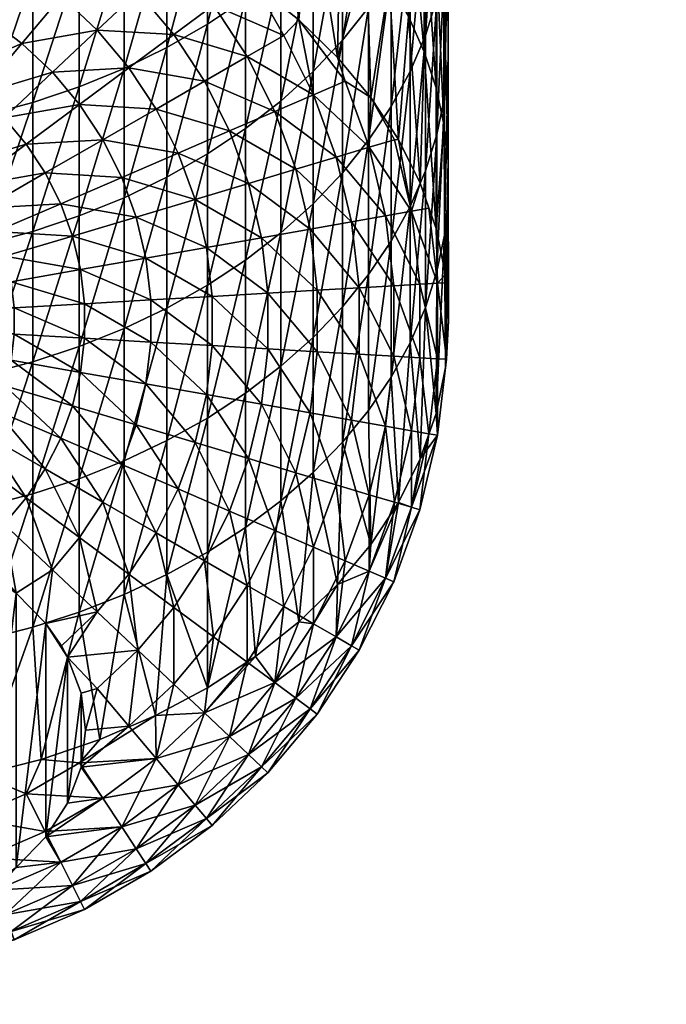
# Model space of a CAD drawing. Units: millimetres. Extents: x -2187 to 2178, y -2405 to 1030.
# Drawn here: x 139 to 182, y -372 to -306 of the extents above; entities that cross this region are included whole.
import ezdxf

# ---------------------------------------------------------------- set-up
doc = ezdxf.new("R2010")
doc.units = ezdxf.units.MM
doc.header["$LTSCALE"] = 0.2
doc.header["$MEASUREMENT"] = 0
doc.header["$PDMODE"] = 1
doc.layers.add('HAGS-Dim Plan', color=7, linetype='Continuous', lineweight=158)
doc.layers.add('HAGS-ST-Tornado Gray', color=253, linetype='Continuous')
doc.styles.get("Standard").update_dxf_attribs({"font": 'g13f12d.shx', "height": 300})
doc.dimstyles.new('HAGS - Dim Plan', dxfattribs={"dimtxt": 300, "dimasz": 200, "dimexe": 0.18, "dimexo": 0.0625, "dimgap": 150, "dimtad": 0, "dimlfac": 0.001, "dimrnd": 0.05, "dimzin": 1, "dimdsep": 46, "dimtxsty": 'Standard', "dimblk": 'HAGS - Dim Plan arrow', "dimcen": 0.1, "dimse1": 1, "dimse2": 1, "dimclrd": 1, "dimadec": 0, "dimazin": 0, "dimtfac": 1, "dimtofl": 0, "dimtmove": 0, "dimatfit": 3, "dimfxl": 1, "dimtolj": 1, "dimtzin": 0, "dimarcsym": 0})

# ---------------------------------------------------------------- blocks, each defined once
blk = doc.blocks.new('HAGS - Dim Plan arrow')
at = {"color": 1, "lineweight": 0}
blk.add_lwpolyline([(0, 0, 0, 0.35, 0), (-1, 0, 0.015, 0.015, 0)], format="xyseb", dxfattribs=at)
blk = doc.blocks.new('*D3')
at = {"layer": 'Defpoints', "color": 0, "transparency": 16777216}
for p in [(123.031, 44.45), (45.993, -445.114), (678.348, -445.114)]:
    blk.add_point(p, dxfattribs=at)
at = {"layer": 'HAGS-Dim Plan', "color": 1, "lineweight": -2, "transparency": 16777216}
for p, q in [((678.348, 244.45), (678.348, 444.45)), ((678.348, -645.114), (678.348, -845.114))]:
    blk.add_line(p, q, dxfattribs=at)
at = {"layer": 'HAGS-Dim Plan', "color": 1, "lineweight": -2, "transparency": 16777216, "xscale": 200, "yscale": 200, "zscale": 200}
for p, rotation in [((678.348, 44.45), 270), ((678.348, -445.114), 90)]:
    blk.add_blockref('HAGS - Dim Plan arrow', p, dxfattribs=dict(at, rotation=rotation))
at = {"layer": 'HAGS-Dim Plan', "color": 0, "transparency": 16777216, "insert": (678.348, -1450.668), "char_height": 300, "attachment_point": 5, "rotation": 90}
blk.add_mtext('\\A1;0.50m', dxfattribs=at)

msp = doc.modelspace()

# ---------------------------------------------------------------- dimensions: what is measured, and where the dimension line sits
at = {"layer": 'HAGS-Dim Plan'}
dim = msp.add_linear_dim(base=(678.348, -445.114), p1=(123.031, 44.45), p2=(45.993, -445.114), angle=90, dimstyle='HAGS - Dim Plan', override={"dimpost": 'm'}, dxfattribs=at)
dim.commit()
dim.dimension.update_dxf_attribs({"geometry": '*D3', "text_midpoint": (678.348, -1450.668)})

# ---------------------------------------------------------------- meshes
at = {"layer": 'HAGS-ST-Tornado Gray'}
mesh = msp.add_polyface(dxfattribs=at)
corners = [(151.259, -297.474, 741.51), (153.825, -295.727, 742.973), (151.259, -306.12, 751.711), (148.527, -307.695, 750.36), (156.207, -293.835, 744.557), (153.825, -304.39, 753.194), (151.259, -314.869, 761.79), (148.527, -316.428, 760.42), (156.207, -302.517, 754.801), (153.825, -313.157, 763.293), (158.392, -291.809, 746.255), (158.392, -300.511, 756.522), (156.207, -311.303, 764.922), (160.364, -298.383, 758.348), (158.392, -309.317, 766.667), (162.113, -296.147, 760.266), (160.364, -307.211, 768.517), (158.392, -318.225, 776.687), (162.113, -304.997, 770.462), (160.364, -316.14, 778.562), (162.113, -313.95, 780.533), (161.966, -301.071, 829.608), (160.196, -298.936, 831.622), (160.023, -308.361, 841.875), (162.263, -311.054, 839.275), (158.204, -296.907, 833.535), (156.002, -294.997, 835.337), (157.427, -305.841, 844.309), (154.495, -303.518, 846.553), (153.602, -293.217, 837.016), (151.261, -301.411, 848.587), (162.163, -314.421, 842.325), (162.263, -311.054, 839.275), (160.54, -309.961, 842.325), (158.41, -310.88, 846.944), (157.427, -305.841, 844.309), (156.4, -306.88, 846.944), (154.495, -303.518, 846.553), (151.662, -304.836, 851.263), (151.261, -301.411, 848.587), (148.997, -301.66, 851.263), (160.023, -308.361, 841.875), (155.801, -312.005, 851.263), (159.941, -315.087, 846.944), (153.941, -308.3, 851.263), (152.751, -313.321, 855.223), (151.063, -309.961, 855.223), (148.997, -306.82, 855.223), (147.807, -311.841, 858.77)]
mesh.append_faces([[corners[k] for k in face] for face in [(0, 1, 2), (0, 2, 3), (1, 4, 5), (1, 5, 2), (2, 5, 6), (2, 6, 7), (4, 8, 5), (5, 8, 9), (5, 9, 6), (10, 11, 8), (8, 11, 12), (8, 12, 9), (11, 13, 14), (11, 14, 12), (13, 15, 16), (13, 16, 14), (14, 16, 17), (15, 18, 16), (16, 18, 19), (18, 20, 19), (21, 22, 23), (21, 23, 24), (22, 25, 23), (25, 26, 27), (25, 27, 23), (26, 28, 27), (29, 30, 28), (31, 32, 33), (31, 33, 34), (34, 33, 35), (34, 35, 36), (36, 35, 37), (36, 37, 38), (38, 37, 39), (38, 39, 40), (32, 41, 33), (33, 41, 35), (42, 43, 34), (42, 34, 44), (44, 34, 36), (44, 36, 38), (45, 42, 46), (46, 42, 44), (46, 44, 47), (47, 44, 38), (48, 45, 46)]])
mesh = msp.add_polyface(dxfattribs=at)
corners = [(162.113, -296.147, 760.266), (163.633, -293.816, 762.266), (162.113, -304.997, 770.462), (163.633, -302.69, 772.489), (162.113, -313.95, 780.533), (164.913, -291.404, 764.335), (164.913, -300.303, 774.587), (163.633, -311.667, 782.587), (165.944, -297.849, 776.743), (164.913, -309.304, 784.712), (166.718, -295.342, 778.945), (165.944, -306.876, 786.897), (164.913, -318.406, 794.711), (167.231, -292.796, 781.182), (166.718, -304.395, 789.13), (165.944, -316.003, 796.924), (167.231, -301.876, 791.396), (166.718, -313.549, 799.185), (167.481, -299.334, 793.683), (167.231, -311.056, 801.481), (167.469, -296.784, 795.977), (167.481, -308.542, 803.798), (167.196, -294.243, 798.263), (167.469, -306.019, 806.122), (167.481, -317.848, 813.782), (167.196, -303.506, 808.438), (167.469, -315.353, 816.136), (166.66, -291.726, 800.528), (166.66, -301.015, 810.732), (167.196, -312.867, 818.481), (165.862, -298.563, 812.991), (166.66, -310.403, 820.805), (164.808, -296.164, 815.201), (165.862, -307.978, 823.092), (166.659, -319.888, 830.744), (163.506, -293.832, 817.35), (164.808, -305.606, 825.33), (165.599, -316.844, 833.683), (163.506, -303.299, 827.506), (164.128, -313.89, 836.536), (161.966, -291.58, 819.425), (161.966, -301.071, 829.608), (162.263, -311.054, 839.275), (163.857, -313.914, 837.467), (164.128, -313.89, 836.536), (162.263, -311.054, 839.275), (162.163, -314.421, 842.325)]
mesh.append_faces([[corners[k] for k in face] for face in [(0, 1, 2), (1, 3, 2), (2, 3, 4), (5, 6, 3), (3, 6, 7), (3, 7, 4), (6, 8, 9), (6, 9, 7), (8, 10, 11), (8, 11, 9), (9, 11, 12), (10, 13, 14), (10, 14, 11), (11, 14, 15), (13, 16, 14), (14, 16, 17), (14, 17, 15), (16, 18, 19), (16, 19, 17), (18, 20, 21), (18, 21, 19), (20, 22, 23), (20, 23, 21), (21, 23, 24), (22, 25, 23), (23, 25, 26), (23, 26, 24), (27, 28, 25), (25, 28, 29), (25, 29, 26), (28, 30, 31), (28, 31, 29), (30, 32, 33), (30, 33, 31), (31, 33, 34), (32, 35, 36), (32, 36, 33), (33, 36, 37), (35, 38, 36), (36, 38, 39), (36, 39, 37), (40, 41, 38), (38, 41, 42), (38, 42, 39), (43, 44, 45), (43, 45, 46)]])
mesh = msp.add_polyface(dxfattribs=at)
corners = [(136.263, -295.19, 726.075), (136.263, -303.669, 736.322), (132.953, -304.347, 735.754), (139.495, -294.311, 726.793), (139.495, -302.798, 737.051), (136.263, -312.253, 746.45), (132.953, -312.924, 745.874), (142.629, -301.737, 737.94), (139.495, -311.391, 747.189), (145.645, -300.49, 738.985), (142.629, -310.34, 748.091), (148.527, -299.065, 740.178), (145.645, -309.105, 749.15), (142.629, -319.046, 758.119), (151.259, -297.474, 741.51), (148.527, -307.695, 750.36), (145.645, -317.824, 759.193), (151.259, -306.12, 751.711), (148.527, -316.428, 760.42), (148.997, -301.66, 851.263), (151.261, -301.411, 848.587), (147.757, -299.541, 850.393), (143.845, -301.36, 855.223), (140.83, -299.114, 855.223), (138.764, -302.256, 858.77), (135.886, -300.594, 858.77), (134.025, -304.3, 861.857), (148.997, -306.82, 855.223), (151.662, -304.836, 851.263), (146.58, -303.94, 855.223), (145.981, -298.814, 851.263), (147.807, -311.841, 858.77), (151.063, -309.961, 855.223), (145.981, -309.065, 858.77), (143.845, -306.52, 858.77), (141.429, -304.24, 858.77), (144.216, -313.914, 861.857), (142.655, -311.541, 861.857), (140.83, -309.365, 861.857), (138.764, -307.416, 861.857), (136.485, -305.72, 861.857), (139.065, -314.214, 864.441), (137.573, -312.437, 864.441), (135.886, -310.845, 864.441), (134.025, -309.46, 864.441), (132.835, -314.481, 866.488)]
mesh.append_faces([[corners[k] for k in face] for face in [(0, 1, 2), (3, 4, 1), (1, 4, 5), (1, 5, 6), (4, 7, 8), (4, 8, 5), (7, 9, 10), (7, 10, 8), (9, 11, 12), (9, 12, 10), (10, 12, 13), (11, 14, 15), (11, 15, 12), (12, 15, 16), (15, 17, 18), (19, 20, 21), (22, 23, 24), (24, 23, 25), (24, 25, 26), (27, 28, 29), (29, 28, 19), (29, 19, 22), (22, 19, 30), (31, 32, 33), (33, 32, 27), (33, 27, 34), (34, 27, 29), (34, 29, 35), (35, 29, 22), (35, 22, 24), (36, 31, 37), (37, 31, 33), (37, 33, 38), (38, 33, 34), (38, 34, 39), (39, 34, 35), (39, 35, 40), (40, 35, 24), (40, 24, 26), (41, 37, 42), (42, 37, 38), (42, 38, 43), (43, 38, 39), (43, 39, 44), (44, 39, 40), (45, 42, 43)]])
mesh = msp.add_polyface(dxfattribs=at)
corners = [(160.364, -307.211, 768.517), (160.364, -316.14, 778.562), (158.392, -318.225, 776.687), (162.113, -313.95, 780.533), (160.364, -325.169, 788.48), (158.392, -327.231, 786.58), (163.633, -311.667, 782.587), (162.113, -323.002, 790.476), (164.913, -309.304, 784.712), (163.633, -320.743, 792.557), (164.913, -318.406, 794.711), (163.633, -329.916, 802.399), (165.944, -306.876, 786.897), (165.944, -316.003, 796.924), (164.913, -327.605, 804.579), (166.718, -313.549, 799.185), (165.944, -325.228, 806.821), (167.231, -311.056, 801.481), (166.718, -322.801, 809.111), (167.481, -308.542, 803.798), (167.231, -320.335, 811.436), (166.659, -332.367, 818.693), (167.481, -317.848, 813.782), (167.296, -329.263, 821.691), (167.469, -315.353, 816.136), (167.508, -326.128, 824.718), (167.196, -312.867, 818.481), (167.296, -322.993, 827.746), (166.66, -310.403, 820.805), (166.659, -319.888, 830.744), (165.862, -307.978, 823.092), (165.599, -316.844, 833.683), (167.363, -323.547, 827.304), (167.508, -326.128, 824.718), (167.296, -322.993, 827.746), (166.764, -323.582, 832.438), (166.659, -319.888, 830.744), (166.173, -318.526, 832.438), (165.599, -316.844, 833.683), (164.999, -318.733, 837.467), (164.128, -313.89, 836.536), (163.857, -313.914, 837.467), (165.574, -323.651, 837.467), (163.809, -323.754, 842.325), (163.258, -319.04, 842.325), (162.163, -314.421, 842.325), (161.493, -323.889, 846.944), (160.973, -319.443, 846.944), (159.941, -315.087, 846.944), (158.41, -310.88, 846.944), (158.176, -319.936, 851.263)]
mesh.append_faces([[corners[k] for k in face] for face in [(0, 1, 2), (1, 3, 4), (1, 4, 5), (3, 6, 7), (3, 7, 4), (6, 8, 9), (6, 9, 7), (8, 10, 9), (9, 10, 11), (12, 13, 10), (10, 13, 14), (13, 15, 16), (13, 16, 14), (15, 17, 18), (15, 18, 16), (17, 19, 20), (17, 20, 18), (18, 20, 21), (19, 22, 20), (20, 22, 23), (22, 24, 25), (22, 25, 23), (24, 26, 27), (24, 27, 25), (26, 28, 29), (26, 29, 27), (30, 31, 29), (32, 33, 34), (32, 34, 35), (35, 34, 36), (35, 36, 37), (37, 36, 38), (37, 38, 39), (39, 38, 40), (39, 40, 41), (42, 35, 39), (39, 35, 37), (43, 42, 44), (44, 42, 39), (44, 39, 45), (45, 39, 41), (46, 43, 47), (47, 43, 44), (47, 44, 48), (48, 44, 45), (48, 45, 49), (50, 46, 47)]])
mesh = msp.add_polyface(dxfattribs=at)
corners = [(145.645, -309.105, 749.15), (145.645, -317.824, 759.193), (142.629, -319.046, 758.119), (148.527, -307.695, 750.36), (148.527, -316.428, 760.42), (145.645, -326.642, 769.113), (142.629, -327.852, 768.025), (151.259, -314.869, 761.79), (148.527, -325.261, 770.356), (153.825, -313.157, 763.293), (151.259, -323.718, 771.744), (156.207, -311.303, 764.922), (153.825, -322.024, 773.268), (158.392, -309.317, 766.667), (156.207, -320.19, 774.919), (153.825, -330.99, 783.117), (158.392, -318.225, 776.687), (156.207, -329.175, 784.789), (160.364, -316.14, 778.562), (158.392, -327.231, 786.58), (158.657, -324.054, 851.263), (161.493, -323.889, 846.944), (158.176, -319.936, 851.263), (160.973, -319.443, 846.944), (157.22, -315.901, 851.263), (159.941, -315.087, 846.944), (155.801, -312.005, 851.263), (155.34, -324.247, 855.223), (154.904, -320.513, 855.223), (154.036, -316.854, 855.223), (152.751, -313.321, 855.223), (151.587, -324.466, 858.77), (151.201, -321.166, 858.77), (150.435, -317.933, 858.77), (149.298, -314.81, 858.77), (147.807, -311.841, 858.77), (147.447, -324.707, 861.857), (147.118, -321.886, 861.857), (146.463, -319.122, 861.857), (145.491, -316.453, 861.857), (144.216, -313.914, 861.857), (142.978, -324.967, 864.441), (142.709, -322.663, 864.441), (142.174, -320.406, 864.441), (141.381, -318.226, 864.441)]
mesh.append_faces([[corners[k] for k in face] for face in [(0, 1, 2), (3, 4, 1), (1, 4, 5), (1, 5, 6), (4, 7, 8), (4, 8, 5), (7, 9, 10), (7, 10, 8), (9, 11, 12), (9, 12, 10), (11, 13, 14), (11, 14, 12), (12, 14, 15), (13, 16, 14), (14, 16, 17), (16, 18, 19), (20, 21, 22), (22, 23, 24), (24, 23, 25), (24, 25, 26), (27, 20, 28), (28, 20, 22), (28, 22, 29), (29, 22, 24), (29, 24, 30), (30, 24, 26), (31, 27, 32), (32, 27, 28), (32, 28, 33), (33, 28, 29), (33, 29, 34), (34, 29, 30), (34, 30, 35), (36, 31, 37), (37, 31, 32), (37, 32, 38), (38, 32, 33), (38, 33, 39), (39, 33, 34), (39, 34, 40), (40, 34, 35), (41, 36, 42), (42, 36, 37), (42, 37, 43), (43, 37, 38), (44, 38, 39)]])
mesh = msp.add_polyface(dxfattribs=at)
corners = [(132.953, -312.924, 745.874), (136.263, -312.253, 746.45), (132.953, -321.603, 755.873), (129.584, -322.077, 755.456), (129.584, -330.851, 765.326), (139.495, -311.391, 747.189), (136.263, -320.939, 756.456), (132.953, -330.382, 765.748), (142.629, -310.34, 748.091), (139.495, -320.086, 757.206), (136.263, -329.725, 766.34), (142.629, -319.046, 758.119), (139.495, -328.881, 767.099), (145.645, -317.824, 759.193), (142.629, -327.852, 768.025), (142.174, -320.406, 864.441), (146.463, -319.122, 861.857), (141.381, -318.226, 864.441), (145.491, -316.453, 861.857), (140.339, -316.153, 864.441), (144.216, -313.914, 861.857), (139.065, -314.214, 864.441), (142.655, -311.541, 861.857), (138.24, -325.243, 866.488), (142.978, -324.967, 864.441), (138.035, -323.487, 866.488), (142.709, -322.663, 864.441), (137.627, -321.767, 866.488), (137.022, -320.106, 866.488), (136.229, -318.526, 866.488), (135.258, -317.049, 866.488), (134.121, -315.694, 866.488), (137.573, -312.437, 864.441), (132.835, -314.481, 866.488), (133.158, -324.347, 867.971), (132.883, -323.187, 867.971), (132.476, -322.067, 867.971), (131.941, -321.002, 867.971), (131.285, -320.006, 867.971), (130.519, -319.093, 867.971), (129.652, -318.275, 867.971), (128.696, -317.563, 867.971), (131.417, -313.425, 866.488), (128.145, -325.231, 868.868), (133.297, -325.531, 867.971), (128.007, -324.647, 868.868), (127.801, -324.083, 868.868)]
mesh.append_faces([[corners[k] for k in face] for face in [(0, 1, 2), (0, 2, 3), (3, 2, 4), (1, 5, 6), (1, 6, 2), (2, 6, 7), (5, 8, 9), (5, 9, 6), (6, 9, 10), (8, 11, 9), (9, 11, 12), (11, 13, 14), (15, 16, 17), (17, 18, 19), (19, 18, 20), (19, 20, 21), (21, 20, 22), (23, 24, 25), (25, 24, 26), (25, 26, 27), (27, 26, 15), (27, 15, 28), (28, 15, 17), (28, 17, 29), (29, 17, 19), (29, 19, 30), (30, 19, 21), (30, 21, 31), (31, 21, 32), (31, 32, 33), (34, 23, 25), (34, 25, 35), (35, 25, 27), (35, 27, 36), (36, 27, 28), (36, 28, 37), (37, 28, 29), (37, 29, 38), (38, 29, 30), (38, 30, 39), (39, 30, 31), (39, 31, 40), (40, 31, 33), (41, 33, 42), (43, 44, 34), (45, 34, 35), (46, 35, 36)]])
mesh = msp.add_polyface(dxfattribs=at)
corners = [(142.629, -327.852, 768.025), (145.645, -326.642, 769.113), (142.629, -336.755, 777.806), (148.527, -325.261, 770.356), (145.645, -335.558, 778.908), (151.259, -323.718, 771.744), (148.527, -334.192, 780.167), (153.825, -322.024, 773.268), (151.259, -332.666, 781.573), (153.825, -330.99, 783.117), (151.259, -341.709, 791.275), (156.207, -320.19, 774.919), (156.207, -329.175, 784.789), (153.825, -340.051, 792.839), (158.392, -318.225, 776.687), (158.392, -327.231, 786.58), (156.207, -338.256, 794.532), (160.364, -325.169, 788.48), (158.392, -336.333, 796.346), (157.22, -336.353, 851.263), (159.941, -337.168, 846.944), (158.176, -332.318, 851.263), (160.973, -332.812, 846.944), (158.657, -328.2, 851.263), (161.493, -328.365, 846.944), (158.657, -324.054, 851.263), (154.036, -335.4, 855.223), (154.904, -331.741, 855.223), (155.34, -328.007, 855.223), (155.34, -324.247, 855.223), (150.435, -334.322, 858.77), (151.201, -331.089, 858.77), (151.587, -327.788, 858.77), (151.587, -324.466, 858.77), (145.491, -335.802, 861.857), (149.298, -337.444, 858.77), (146.463, -333.133, 861.857), (147.118, -330.369, 861.857), (147.447, -327.547, 861.857), (147.447, -324.707, 861.857), (142.174, -331.849, 864.441), (142.709, -329.591, 864.441), (142.978, -327.287, 864.441), (142.978, -324.967, 864.441)]
mesh.append_faces([[corners[k] for k in face] for face in [(0, 1, 2), (1, 3, 4), (1, 4, 2), (3, 5, 6), (3, 6, 4), (5, 7, 8), (5, 8, 6), (7, 9, 8), (8, 9, 10), (11, 12, 9), (9, 12, 13), (14, 15, 12), (12, 15, 16), (12, 16, 13), (15, 17, 18), (15, 18, 16), (19, 20, 21), (21, 22, 23), (23, 24, 25), (26, 19, 27), (27, 19, 21), (27, 21, 28), (28, 21, 23), (28, 23, 29), (29, 23, 25), (30, 26, 31), (31, 26, 27), (31, 27, 32), (32, 27, 28), (32, 28, 33), (33, 28, 29), (34, 35, 36), (36, 35, 30), (36, 30, 37), (37, 30, 31), (37, 31, 38), (38, 31, 32), (38, 32, 39), (39, 32, 33), (40, 34, 36), (40, 36, 41), (41, 36, 37), (41, 37, 42), (42, 37, 38), (42, 38, 43), (43, 38, 39)]])
mesh = msp.add_polyface(dxfattribs=at)
corners = [(160.364, -325.169, 788.48), (162.113, -323.002, 790.476), (160.364, -334.294, 798.27), (158.392, -336.333, 796.346), (163.633, -320.743, 792.557), (162.113, -332.15, 800.292), (162.262, -341.195, 810.168), (163.633, -329.916, 802.399), (164.913, -318.406, 794.711), (164.913, -327.605, 804.579), (164.127, -338.36, 812.906), (165.944, -325.228, 806.821), (165.599, -335.409, 815.756), (166.718, -322.801, 809.111), (166.659, -332.367, 818.693), (167.231, -320.335, 811.436), (167.296, -329.263, 821.691), (164.999, -338.682, 817), (165.599, -335.409, 815.756), (166.764, -333.833, 822.135), (166.659, -332.367, 818.693), (167.296, -329.263, 821.691), (167.363, -328.707, 827.304), (167.508, -326.128, 824.718), (167.363, -323.547, 827.304), (166.764, -333.833, 827.304), (165.574, -338.854, 822.135), (166.173, -333.729, 832.438), (165.574, -338.854, 827.304), (166.764, -328.672, 832.438), (166.764, -323.582, 832.438), (164.999, -333.522, 837.467), (164.999, -338.682, 832.438), (165.574, -328.603, 837.467), (165.574, -323.651, 837.467), (163.258, -333.215, 842.325), (163.857, -338.34, 837.467), (163.809, -328.5, 842.325), (163.809, -323.754, 842.325), (159.941, -337.168, 846.944), (162.163, -337.833, 842.325), (160.973, -332.812, 846.944), (161.493, -328.365, 846.944), (161.493, -323.889, 846.944), (158.176, -332.318, 851.263), (158.657, -328.2, 851.263), (158.657, -324.054, 851.263)]
mesh.append_faces([[corners[k] for k in face] for face in [(0, 1, 2), (0, 2, 3), (1, 4, 5), (1, 5, 2), (2, 5, 6), (4, 7, 5), (5, 7, 6), (8, 9, 7), (7, 9, 10), (9, 11, 12), (9, 12, 10), (11, 13, 14), (11, 14, 12), (15, 16, 14), (17, 18, 19), (19, 18, 20), (19, 20, 21), (19, 21, 22), (22, 21, 23), (22, 23, 24), (25, 26, 19), (25, 19, 22), (27, 28, 25), (27, 25, 29), (29, 25, 22), (29, 22, 30), (30, 22, 24), (31, 32, 27), (31, 27, 33), (33, 27, 29), (33, 29, 34), (34, 29, 30), (35, 36, 31), (35, 31, 37), (37, 31, 33), (37, 33, 38), (38, 33, 34), (39, 40, 41), (41, 40, 35), (41, 35, 42), (42, 35, 37), (42, 37, 43), (43, 37, 38), (44, 39, 41), (45, 41, 42), (46, 42, 43)]])
mesh = msp.add_polyface(dxfattribs=at)
corners = [(132.953, -321.603, 755.873), (132.953, -330.382, 765.748), (129.584, -330.851, 765.326), (129.584, -339.723, 775.072), (136.263, -320.939, 756.456), (136.263, -329.725, 766.34), (132.953, -339.259, 775.499), (139.495, -320.086, 757.206), (139.495, -328.881, 767.099), (136.263, -338.608, 776.098), (142.629, -319.046, 758.119), (142.629, -327.852, 768.025), (139.495, -337.773, 776.868), (142.629, -336.755, 777.806), (134.121, -336.56, 866.488), (135.258, -335.206, 866.488), (131.285, -332.249, 867.971), (130.519, -333.162, 867.971), (128.696, -334.692, 867.971), (132.83, -337.777, 866.488), (129.65, -333.982, 867.971), (139.065, -338.04, 864.441), (140.339, -336.102, 864.441), (136.229, -333.729, 866.488), (131.941, -331.253, 867.971), (141.381, -334.029, 864.441), (137.022, -332.149, 866.488), (132.476, -330.187, 867.971), (127.801, -328.171, 868.868), (145.491, -335.802, 861.857), (142.174, -331.849, 864.441), (137.627, -330.487, 866.488), (138.035, -328.767, 866.488), (142.709, -329.591, 864.441), (138.24, -327.011, 866.488), (142.978, -327.287, 864.441), (138.24, -325.243, 866.488), (142.978, -324.967, 864.441), (132.883, -329.067, 867.971), (133.158, -327.907, 867.971), (133.297, -326.723, 867.971), (133.297, -325.531, 867.971), (133.158, -324.347, 867.971), (128.007, -327.607, 868.868), (128.145, -327.023, 868.868), (128.215, -326.427, 868.868), (128.215, -325.827, 868.868)]
mesh.append_faces([[corners[k] for k in face] for face in [(0, 1, 2), (2, 1, 3), (4, 5, 1), (1, 5, 6), (7, 8, 5), (5, 8, 9), (5, 9, 6), (10, 11, 8), (8, 11, 12), (8, 12, 9), (11, 13, 12), (14, 15, 16), (14, 16, 17), (18, 19, 20), (20, 14, 17), (21, 22, 23), (21, 23, 15), (15, 23, 24), (15, 24, 16), (22, 25, 26), (22, 26, 23), (23, 26, 27), (23, 27, 24), (24, 27, 28), (25, 29, 30), (26, 25, 31), (31, 25, 30), (31, 30, 32), (32, 30, 33), (32, 33, 34), (34, 33, 35), (34, 35, 36), (36, 35, 37), (27, 26, 38), (38, 26, 31), (38, 31, 39), (39, 31, 32), (39, 32, 40), (40, 32, 34), (40, 34, 41), (41, 34, 36), (41, 36, 42), (38, 43, 27), (44, 38, 39), (45, 39, 40), (46, 40, 41)]])
mesh = msp.add_polyface(dxfattribs=at)
corners = [(126.177, -331.129, 765.076), (126.177, -339.998, 774.819), (122.751, -340.082, 774.741), (122.751, -349.044, 784.356), (129.584, -330.851, 765.326), (129.584, -339.723, 775.072), (126.177, -348.961, 784.435), (132.953, -330.382, 765.748), (132.953, -339.259, 775.499), (129.584, -348.689, 784.691), (136.263, -338.608, 776.098), (132.953, -348.23, 785.124), (139.495, -337.773, 776.868), (136.263, -347.587, 785.731), (142.629, -336.755, 777.806), (139.495, -346.761, 786.51), (145.645, -335.558, 778.908), (142.629, -345.754, 787.46), (129.901, -340.191, 866.327), (126.535, -339.542, 866.954), (116.225, -340.191, 866.327), (133.059, -341.251, 865.304), (113.067, -341.251, 865.304), (143.845, -345.734, 858.77), (142.655, -340.713, 861.857), (140.83, -342.889, 861.857), (139.065, -338.04, 864.441), (137.573, -339.817, 864.441), (135.258, -335.206, 866.488), (134.121, -336.56, 866.488), (123.063, -336.378, 867.971), (123.063, -339.324, 867.165), (124.253, -336.309, 867.971), (126.535, -339.542, 866.954), (125.427, -336.102, 867.971), (126.569, -335.76, 867.971), (129.901, -340.191, 866.327), (129.886, -339.713, 866.488), (127.664, -335.288, 867.971), (128.696, -334.692, 867.971), (133.059, -341.251, 865.304), (131.417, -338.829, 866.488), (132.83, -337.777, 866.488), (129.65, -333.982, 867.971), (135.914, -342.688, 863.916), (135.877, -341.416, 864.441), (138.378, -344.461, 862.204), (140.377, -346.515, 860.221), (144.216, -338.34, 861.857), (140.339, -336.102, 864.441), (145.491, -335.802, 861.857), (141.381, -334.029, 864.441)]
mesh.append_faces([[corners[k] for k in face] for face in [(0, 1, 2), (2, 1, 3), (4, 5, 1), (1, 5, 6), (7, 8, 5), (5, 8, 9), (8, 10, 11), (10, 12, 13), (10, 13, 11), (12, 14, 15), (12, 15, 13), (14, 16, 17), (14, 17, 15), (23, 24, 25), (25, 24, 26), (25, 26, 27), (27, 26, 28), (27, 28, 29), (30, 31, 32), (32, 31, 33), (32, 33, 34), (34, 33, 35), (33, 36, 35), (35, 36, 37), (35, 37, 38), (38, 37, 39), (36, 40, 37), (37, 40, 41), (37, 41, 39), (39, 41, 42), (43, 42, 29), (44, 45, 40), (40, 45, 42), (40, 42, 41), (44, 46, 45), (45, 46, 27), (45, 27, 42), (42, 27, 29), (27, 46, 25), (25, 46, 47), (24, 48, 49), (24, 49, 26), (48, 50, 51), (48, 51, 49)]])
mesh.append_faces([[corners[k] for k in face] for face in [(18, 19, 20), (21, 18, 22)]], dxfattribs={"vtx1": -1, "vtx2": -1})
mesh = msp.add_polyface(dxfattribs=at)
corners = [(158.392, -336.333, 796.346), (160.364, -334.294, 798.27), (160.022, -343.887, 807.569), (157.425, -346.409, 805.134), (162.262, -341.195, 810.168), (163.633, -329.916, 802.399), (164.127, -338.36, 812.906), (155.801, -350.5, 807.113), (158.41, -346.535, 807.113), (159.941, -347.418, 811.971), (160.022, -343.887, 807.569), (162.163, -342.993, 811.971), (162.262, -341.195, 810.168), (164.127, -338.36, 812.906), (157.425, -346.409, 805.134), (165.599, -335.409, 815.756), (164.999, -338.682, 817), (163.258, -343.465, 817), (157.22, -351.556, 811.971), (160.973, -348.015, 817), (157.22, -351.556, 837.467), (159.941, -347.418, 837.467), (158.41, -346.535, 842.325), (163.809, -343.703, 822.135), (161.493, -348.315, 822.135), (163.809, -343.703, 827.304), (161.493, -348.315, 827.304), (163.258, -343.465, 832.438), (160.973, -348.015, 832.438), (162.163, -342.993, 837.467), (160.54, -342.293, 842.325), (158.41, -341.374, 846.944), (156.4, -345.375, 846.944), (165.574, -338.854, 822.135), (166.764, -333.833, 822.135), (165.574, -338.854, 827.304), (166.764, -333.833, 827.304), (164.999, -338.682, 832.438), (166.173, -333.729, 832.438), (163.857, -338.34, 837.467), (164.999, -333.522, 837.467), (162.163, -337.833, 842.325), (163.258, -333.215, 842.325), (159.941, -337.168, 846.944), (157.22, -336.353, 851.263)]
mesh.append_faces([[corners[k] for k in face] for face in [(0, 1, 2), (0, 2, 3), (1, 4, 2), (5, 6, 4), (7, 8, 9), (9, 8, 10), (9, 10, 11), (11, 10, 12), (11, 12, 13), (14, 10, 8), (15, 16, 13), (13, 16, 17), (13, 17, 11), (11, 17, 9), (18, 9, 19), (20, 21, 22), (9, 17, 19), (19, 17, 23), (19, 23, 24), (24, 23, 25), (24, 25, 26), (26, 25, 27), (26, 27, 28), (28, 27, 29), (28, 29, 21), (21, 29, 30), (21, 30, 22), (22, 30, 31), (22, 31, 32), (23, 17, 33), (33, 17, 16), (33, 16, 34), (25, 23, 35), (35, 23, 33), (35, 33, 36), (27, 25, 37), (37, 25, 35), (37, 35, 38), (29, 27, 39), (39, 27, 37), (39, 37, 40), (30, 29, 41), (41, 29, 39), (41, 39, 42), (31, 30, 43), (43, 30, 41), (44, 31, 43)]])
mesh = msp.add_polyface(dxfattribs=at)
corners = [(145.645, -335.558, 778.908), (148.527, -334.192, 780.167), (145.645, -344.57, 788.576), (142.629, -345.754, 787.46), (144.016, -354.334, 797.48), (151.259, -332.666, 781.573), (148.527, -343.218, 789.851), (147.756, -352.718, 799.04), (151.259, -341.709, 791.275), (151.26, -350.845, 800.849), (153.825, -330.99, 783.117), (153.825, -340.051, 792.839), (156.207, -338.256, 794.532), (154.494, -348.735, 802.887), (158.392, -336.333, 796.346), (157.425, -346.409, 805.134), (148.997, -350.595, 851.263), (151.662, -347.418, 851.263), (148.997, -345.434, 855.223), (146.58, -348.315, 855.223), (145.981, -343.189, 858.77), (143.845, -345.734, 858.77), (142.655, -340.713, 861.857), (154.494, -348.735, 802.887), (157.425, -346.409, 805.134), (155.801, -350.5, 807.113), (158.41, -346.535, 807.113), (141.85, -348.787, 858.027), (155.801, -350.5, 842.325), (158.41, -346.535, 842.325), (156.4, -345.375, 846.944), (153.941, -349.115, 846.944), (153.941, -343.954, 851.263), (151.063, -342.293, 855.223), (147.807, -340.413, 858.77), (144.216, -338.34, 861.857), (158.41, -341.374, 846.944), (155.801, -340.249, 851.263), (152.751, -338.933, 855.223), (149.298, -337.444, 858.77), (145.491, -335.802, 861.857), (157.22, -336.353, 851.263), (154.036, -335.4, 855.223), (150.435, -334.322, 858.77)]
mesh.append_faces([[corners[k] for k in face] for face in [(0, 1, 2), (0, 2, 3), (3, 2, 4), (1, 5, 6), (1, 6, 2), (2, 6, 7), (5, 8, 6), (6, 8, 9), (6, 9, 7), (10, 11, 8), (8, 11, 9), (11, 12, 13), (11, 13, 9), (12, 14, 15), (12, 15, 13), (16, 17, 18), (16, 18, 19), (19, 18, 20), (19, 20, 21), (21, 20, 22), (23, 24, 25), (25, 24, 26), (27, 19, 21), (28, 29, 30), (28, 30, 31), (31, 30, 32), (31, 32, 17), (17, 32, 33), (17, 33, 18), (18, 33, 34), (18, 34, 20), (20, 34, 35), (20, 35, 22), (30, 36, 37), (30, 37, 32), (32, 37, 38), (32, 38, 33), (33, 38, 39), (33, 39, 34), (34, 39, 40), (34, 40, 35), (37, 36, 41), (38, 37, 42), (42, 37, 41), (39, 38, 43), (43, 38, 42)]])
mesh = msp.add_polyface(dxfattribs=at)
corners = [(126.177, -339.998, 774.819), (126.177, -348.961, 784.435), (122.751, -349.044, 784.356), (123.064, -358.099, 793.844), (129.584, -339.723, 775.072), (129.584, -348.689, 784.691), (127.42, -357.94, 793.997), (132.953, -339.259, 775.499), (132.953, -348.23, 785.124), (131.735, -357.48, 794.442), (136.263, -347.587, 785.731), (135.966, -356.723, 795.173), (139.495, -346.761, 786.51), (142.629, -345.754, 787.46), (140.074, -355.673, 796.187), (144.016, -354.334, 797.48), (142.752, -356.203, 850.865), (143.055, -353.705, 853.277), (142.752, -351.208, 855.689), (141.85, -358.624, 848.527), (141.85, -348.787, 858.027), (140.377, -360.896, 846.333), (140.377, -346.515, 860.221), (138.378, -362.949, 844.35), (138.378, -344.461, 862.204), (135.914, -364.722, 842.638), (135.914, -342.688, 863.916), (133.059, -366.16, 841.25), (133.059, -341.251, 865.304), (103.374, -356.203, 850.865), (131.285, -360.82, 798.175), (126.817, -358.24, 794.216), (131.735, -357.48, 794.442), (135.258, -359.631, 798.175), (135.966, -356.723, 795.173), (139.065, -357.989, 798.175), (140.074, -355.673, 796.187), (142.655, -355.916, 798.175), (144.016, -354.334, 797.48), (123.063, -358.459, 794.216), (123.064, -358.099, 793.844), (127.42, -357.94, 793.997), (144.216, -358.289, 802.494), (140.339, -360.527, 802.494), (140.83, -342.889, 861.857), (140.377, -346.515, 860.221), (143.845, -345.734, 858.77), (141.429, -348.015, 858.77), (141.85, -348.787, 858.027), (142.752, -351.208, 855.689), (143.845, -350.895, 855.223), (143.055, -353.705, 853.277), (142.752, -356.203, 850.865), (145.981, -353.44, 851.263), (144.216, -358.289, 846.944), (141.85, -358.624, 848.527), (140.377, -360.896, 846.333)]
mesh.append_faces([[corners[k] for k in face] for face in [(0, 1, 2), (2, 1, 3), (4, 5, 1), (1, 5, 6), (1, 6, 3), (7, 8, 5), (5, 8, 9), (5, 9, 6), (8, 10, 11), (8, 11, 9), (10, 12, 11), (12, 13, 14), (12, 14, 11), (13, 15, 14), (30, 31, 32), (33, 32, 34), (33, 34, 35), (35, 34, 36), (35, 36, 37), (37, 36, 38), (39, 40, 31), (31, 40, 41), (31, 41, 32), (37, 42, 35), (35, 42, 43), (44, 45, 46), (46, 45, 47), (46, 47, 48), (48, 47, 45), (49, 50, 48), (49, 51, 50), (51, 52, 53), (54, 52, 55), (54, 55, 56)]])
mesh.append_faces([[corners[k] for k in face] for face in [(27, 28, 29)]], dxfattribs={"vtx0": -1, "vtx1": -1, "vtx2": -1})
mesh.append_faces([[corners[k] for k in face] for face in [(19, 18, 20), (21, 20, 22), (23, 22, 24), (25, 24, 26), (27, 26, 28)]], dxfattribs={"vtx0": -1, "vtx2": -1})
mesh.append_faces([[corners[k] for k in face] for face in [(19, 16, 18), (21, 19, 20), (23, 21, 22), (25, 23, 24), (27, 25, 26)]], dxfattribs={"vtx1": -1, "vtx2": -1})
mesh.append_faces([[corners[k] for k in face] for face in [(16, 17, 18)]], dxfattribs={"vtx2": -1})
mesh = msp.add_polyface(dxfattribs=at)
corners = [(145.645, -344.57, 788.576), (147.756, -352.718, 799.04), (144.016, -354.334, 797.48), (142.655, -355.916, 798.175), (144.016, -354.334, 797.48), (147.756, -352.718, 799.04), (151.26, -350.845, 800.849), (151.063, -352.544, 802.494), (147.807, -355.616, 802.494), (144.216, -358.289, 802.494), (151.063, -352.544, 846.944), (151.662, -347.418, 851.263), (148.997, -350.595, 851.263), (141.85, -348.787, 858.027), (143.845, -350.895, 855.223), (146.58, -348.315, 855.223), (143.055, -353.705, 853.277), (145.981, -353.44, 851.263), (142.752, -356.203, 850.865), (147.807, -355.616, 846.944), (144.216, -358.289, 846.944), (145.491, -360.227, 842.325), (145.491, -360.227, 807.113), (149.298, -357.393, 807.113), (152.751, -354.136, 807.113), (146.463, -361.704, 811.971), (141.381, -362.601, 807.113), (150.435, -358.747, 811.971), (147.118, -362.7, 817), (142.174, -364.18, 811.971), (151.201, -359.661, 817), (142.978, -365.782, 822.135), (142.709, -365.246, 817), (147.447, -363.202, 822.135), (151.587, -360.12, 822.135), (142.978, -365.782, 827.304), (147.447, -363.202, 827.304), (151.587, -360.12, 827.304), (142.709, -365.246, 832.438), (147.118, -362.7, 832.438), (151.201, -359.661, 832.438), (146.463, -361.704, 837.467), (150.435, -358.747, 837.467), (142.174, -364.18, 837.467), (149.298, -357.393, 842.325)]
mesh.append_faces([[corners[k] for k in face] for face in [(0, 1, 2), (3, 4, 5), (6, 7, 5), (5, 7, 8), (5, 8, 3), (3, 8, 9), (10, 11, 12), (13, 14, 15), (14, 16, 17), (14, 17, 15), (15, 17, 12), (17, 18, 19), (17, 19, 12), (12, 19, 10), (19, 18, 20), (20, 21, 19), (22, 9, 23), (23, 9, 8), (23, 8, 24), (24, 8, 7), (25, 26, 22), (25, 22, 27), (27, 22, 23), (28, 29, 25), (28, 25, 30), (30, 25, 27), (31, 32, 33), (33, 32, 28), (33, 28, 34), (34, 28, 30), (35, 31, 36), (36, 31, 33), (36, 33, 37), (37, 33, 34), (38, 35, 39), (39, 35, 36), (39, 36, 40), (40, 36, 37), (41, 38, 39), (41, 39, 42), (42, 39, 40), (21, 43, 41), (21, 41, 44), (44, 41, 42), (10, 19, 44), (44, 19, 21)]])
mesh = msp.add_polyface(dxfattribs=at)
corners = [(151.26, -350.845, 800.849), (154.494, -348.735, 802.887), (151.063, -352.544, 802.494), (155.801, -350.5, 807.113), (152.751, -354.136, 807.113), (157.22, -351.556, 811.971), (154.036, -355.349, 811.971), (158.176, -352.268, 817), (154.904, -356.167, 817), (158.657, -352.626, 822.135), (155.34, -356.579, 822.135), (158.657, -352.626, 827.304), (155.34, -356.579, 827.304), (158.176, -352.268, 832.438), (154.904, -356.167, 832.438), (157.22, -351.556, 837.467), (154.036, -355.349, 837.467), (155.801, -350.5, 842.325), (152.751, -354.136, 842.325), (153.941, -349.115, 846.944), (151.063, -352.544, 846.944), (151.662, -347.418, 851.263), (150.435, -358.747, 811.971), (149.298, -357.393, 807.113), (151.201, -359.661, 817), (151.587, -360.12, 822.135), (151.587, -360.12, 827.304), (151.201, -359.661, 832.438), (150.435, -358.747, 837.467), (149.298, -357.393, 842.325), (159.941, -347.418, 811.971), (160.973, -348.015, 817), (161.493, -348.315, 822.135), (161.493, -348.315, 827.304), (160.973, -348.015, 832.438), (159.941, -347.418, 837.467), (158.41, -346.535, 842.325)]
mesh.append_faces([[corners[k] for k in face] for face in [(0, 1, 2), (2, 1, 3), (2, 3, 4), (4, 3, 5), (4, 5, 6), (6, 5, 7), (6, 7, 8), (8, 7, 9), (8, 9, 10), (10, 9, 11), (10, 11, 12), (12, 11, 13), (12, 13, 14), (14, 13, 15), (14, 15, 16), (16, 15, 17), (16, 17, 18), (18, 17, 19), (18, 19, 20), (20, 19, 21), (22, 23, 6), (6, 23, 4), (24, 22, 8), (8, 22, 6), (25, 24, 10), (10, 24, 8), (26, 25, 12), (12, 25, 10), (27, 26, 14), (14, 26, 12), (28, 27, 16), (16, 27, 14), (29, 28, 18), (18, 28, 16), (20, 29, 18), (3, 30, 5), (5, 31, 7), (7, 31, 32), (7, 32, 9), (9, 32, 33), (9, 33, 11), (11, 33, 34), (11, 34, 13), (13, 34, 35), (13, 35, 15), (15, 36, 17)]])
mesh = msp.add_polyface(dxfattribs=at)
corners = [(139.065, -357.989, 798.175), (140.339, -360.527, 802.494), (135.258, -359.631, 798.175), (136.229, -362.3, 802.494), (131.285, -360.82, 798.175), (138.378, -362.949, 844.35), (141.381, -362.601, 842.325), (140.377, -360.896, 846.333), (145.491, -360.227, 842.325), (144.216, -358.289, 846.944), (137.022, -364.48, 842.325), (135.914, -364.722, 842.638), (133.059, -366.16, 841.25), (132.883, -367.562, 837.467), (137.627, -366.142, 837.467), (137.022, -364.48, 807.113), (131.941, -363.584, 802.494), (141.381, -362.601, 807.113), (145.491, -360.227, 807.113), (144.216, -358.289, 802.494), (132.883, -367.562, 811.971), (132.476, -365.842, 807.113), (137.627, -366.142, 811.971), (142.174, -364.18, 811.971), (146.463, -361.704, 811.971), (133.158, -368.722, 817), (138.035, -367.262, 817), (142.709, -365.246, 817), (147.118, -362.7, 817), (133.297, -369.306, 822.135), (138.24, -367.826, 822.135), (142.978, -365.782, 822.135), (133.297, -369.306, 827.304), (138.24, -367.826, 827.304), (142.978, -365.782, 827.304), (133.158, -368.722, 832.438), (138.035, -367.262, 832.438), (142.709, -365.246, 832.438), (142.174, -364.18, 837.467), (146.463, -361.704, 837.467)]
mesh.append_faces([[corners[k] for k in face] for face in [(0, 1, 2), (2, 1, 3), (2, 3, 4), (5, 6, 7), (7, 6, 8), (7, 8, 9), (6, 5, 10), (10, 5, 11), (10, 11, 12), (12, 13, 14), (12, 14, 10), (10, 14, 6), (15, 16, 3), (15, 3, 17), (17, 3, 1), (17, 1, 18), (18, 1, 19), (20, 21, 22), (22, 21, 15), (22, 15, 23), (23, 15, 17), (23, 17, 24), (25, 20, 26), (26, 20, 22), (26, 22, 27), (27, 22, 23), (27, 23, 28), (29, 25, 30), (30, 25, 26), (30, 26, 31), (31, 26, 27), (32, 29, 33), (33, 29, 30), (33, 30, 34), (34, 30, 31), (35, 32, 36), (36, 32, 33), (36, 33, 37), (37, 33, 34), (13, 35, 14), (14, 35, 36), (14, 36, 38), (38, 36, 37), (38, 37, 39), (6, 14, 38), (8, 6, 38)]])

doc.saveas('drawing.dxf')
